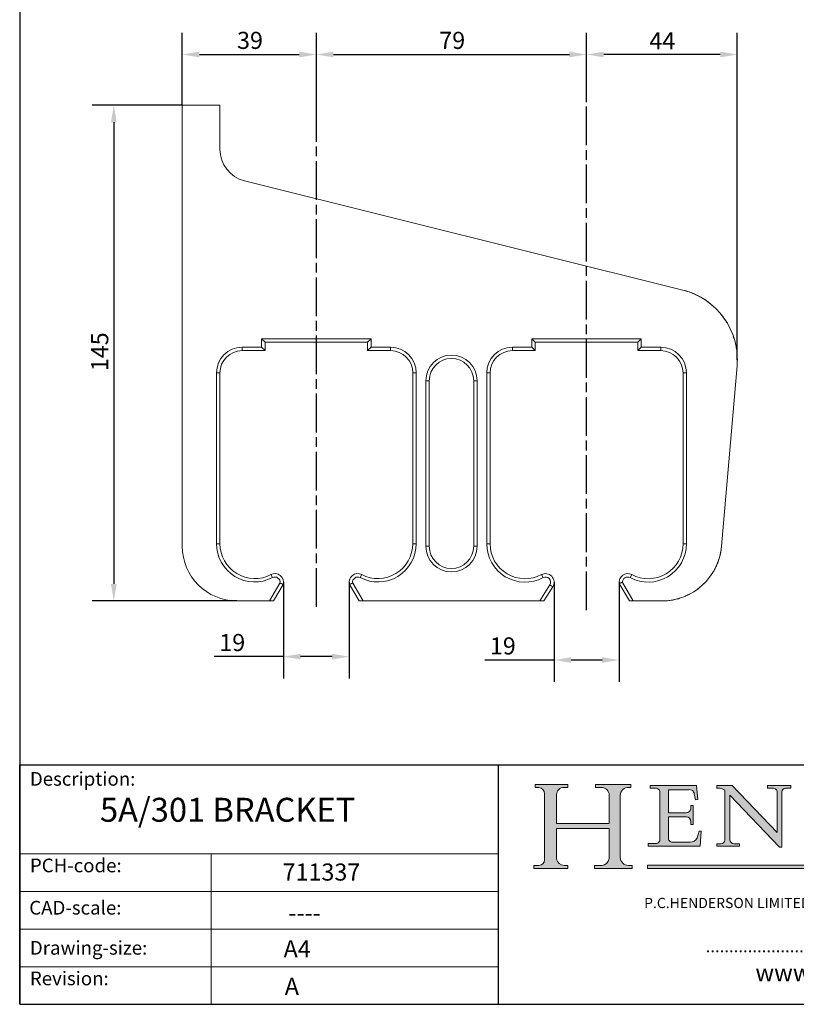
# Model space of a CAD drawing. Units: millimetres. Extents: x 20 to 400, y 20 to 574.
# Drawn here: x 20 to 247, y 20 to 308 of the extents above; entities that cross this region are included whole.
import ezdxf

# ---------------------------------------------------------------- set-up
doc = ezdxf.new("R2010")
doc.units = ezdxf.units.MM
doc.header["$LTSCALE"] = 2
doc.linetypes.add('CHAIN', pattern=[0.35429999999999995, 0.2362, -0.0295, 0.0591, -0.0295])
doc.linetypes.add('CONTINUOUS_ACAD', pattern=[0])
for name, color, linetype, lineweight in [('Centerline(ISO)', 7, 'Continuous', 25), ('Dimensions(ISO)', 7, 'Continuous', 25), ('Hatch', 179, 'Continuous', 9), ('Sketch Geometry(ISO)', 7, 'Continuous', 50), ('Symbols(ISO)', 7, 'Continuous', 25), ('Visible Edges(ISO)', 7, 'Continuous', 18), ('Visible Tangent Edges(ISO)', 7, 'Continuous', 18)]:
    doc.layers.add(name, color=color, linetype=linetype, lineweight=lineweight)
doc.styles.add('Current-BSI', font='ARIAL.TTF')
doc.styles.get("Standard").update_dxf_attribs({"font": 'monotxt.shx'})
doc.styles.add('Text Style168', font='romans.shx')
doc.styles.add('Text Style169', font='romans.shx')
doc.styles.add('Text Style171', font='romans.shx')
doc.styles.add('Text Style175', font='RomanS.shx')
doc.dimstyles.new('DEFAULT-ISO', dxfattribs={"dimscale": 2, "dimtxt": 2.5, "dimasz": 2.5, "dimexe": 3.174999999999999, "dimexo": 0, "dimgap": 0.762, "dimtad": 1, "dimdec": 1, "dimrnd": 1e-08, "dimzin": 0, "dimtxsty": 'Current-BSI', "dimcen": 0.09, "dimdle": 10, "dimclrd": 7, "dimclre": 7, "dimclrt": 7, "dimazin": 0, "dimtfac": 1.399999999999999, "dimtmove": 0, "dimatfit": 3, "dimfxl": 1, "dimtolj": 1, "dimtzin": 0, "dimlwd": 25, "dimlwe": 25, "dimarcsym": 0})

# ---------------------------------------------------------------- blocks, each defined once
blk = doc.blocks.new('Borders PCH WEB A4')
at = {"layer": 'Hatch'}
h = blk.add_hatch(color=7, dxfattribs=at)
edge = h.paths.add_edge_path()
edge.add_line((85.1244236190284, 29.83952031839042), (90.12021436987985, 29.83952031839042))
edge.add_line((90.12021436987985, 29.83952031839042), (90.12021436987985, 30.31758642010827))
edge.add_line((90.12021436987985, 30.31758642010827), (89.57055771862744, 30.31758642010827))
edge.add_arc((89.57055771862744, 31.42300045759145), 1.105414037483174, 187.1935992801297, 270, ccw=False)
edge.add_line((88.47384473046571, 31.28457785877812), (88.47384473046571, 35.72725452681896))
edge.add_line((88.47384473046571, 35.72725452681896), (96.1605727076446, 35.72725452681896))
edge.add_line((96.16057270764459, 35.72725452681896), (96.16057270764459, 31.3089677253812))
edge.add_arc((94.99216056273015, 31.49643795118536), 1.183356254872822, 275.0002965615479, 350.8846571626673, ccw=False)
edge.add_line((95.09530295777265, 30.31758525797406), (93.99162909502385, 30.31758525797406))
edge.add_line((93.99162909502385, 30.31758525797407), (93.99162909502385, 29.83951915625621))
edge.add_line((93.99162909502385, 29.83951915625621), (99.53719586151921, 29.83951915625621))
edge.add_line((99.53719586151921, 29.83951915625621), (99.5371958615192, 30.31758525797406))
edge.add_line((99.5371958615192, 30.31758525797407), (98.96748550108981, 30.31758525797406))
edge.add_arc((98.96748550108981, 31.50824222299917), 1.190656965025106, 181.4776343176196, 270, ccw=False)
edge.add_line((97.7772244686659, 31.47753907892596), (97.77722446866588, 40.54104742202702))
edge.add_arc((98.9457575770492, 40.54104742202702), 1.168533108383336, 86.08926454031109, 180, ccw=False)
edge.add_line((99.02545413466942, 41.70685962135053), (99.32922171552742, 41.70685962135053))
edge.add_line((99.32922171552744, 41.70685962135053), (99.32922171552744, 42.14439631375073))
edge.add_line((99.32922171552744, 42.14439631375073), (94.1850959228365, 42.14439631375073))
edge.add_line((94.18509592283648, 42.14439631375073), (94.18509592283648, 41.70685962135053))
edge.add_line((94.18509592283648, 41.70685962135053), (95.06738178839349, 41.70685962135053))
edge.add_arc((95.06646109900245, 40.61274840008619), 1.094111608642141, 0, 89.95178588531752, ccw=False)
edge.add_line((96.16057270764458, 40.61274840008619), (96.16057270764459, 36.45263041054171))
edge.add_line((96.16057270764459, 36.45263041054171), (88.47384473046571, 36.45263041054171))
edge.add_line((88.47384473046571, 36.45263041054171), (88.47384473046571, 40.668399985546))
edge.add_arc((89.51257510724987, 40.668399985546), 1.038730376784161, 88.69180451568548, 180, ccw=False)
edge.add_line((89.53628966942384, 41.70685962135043), (90.12817817732348, 41.70685962135043))
edge.add_line((90.12817817732348, 41.70685962135043), (90.12817817732348, 42.14439631374834))
edge.add_line((90.12817817732348, 42.14439631374834), (85.3245838741066, 42.14439631374839))
edge.add_line((85.3245838741066, 42.14439631374839), (85.32458387410624, 41.70685962135043))
edge.add_line((85.32458387410627, 41.70685962135043), (85.89887128525444, 41.70685962135037))
edge.add_arc((85.7884589986755, 40.77781686597326), 0.9355807364125672, 0, 83.2224605016192, ccw=False)
edge.add_line((86.72403973508808, 40.77781686597326), (86.72403973508808, 31.11571726131325))
edge.add_arc((85.89998462560148, 31.14206255560418), 0.8244761354959045, 270, 358.1688600767236, ccw=False)
edge.add_line((85.89998462560148, 30.31758642010828), (85.1244236190284, 30.31758642010828))
edge.add_line((85.1244236190284, 30.31758642010828), (85.1244236190284, 29.83952031839043))
h = blk.add_hatch(color=7, dxfattribs=at)
edge = h.paths.add_edge_path()
edge.add_line((102.1547912193991, 41.97010024424379), (102.154791219399, 41.62746438732523))
edge.add_line((102.154791219399, 41.62746438732523), (103.0602669398915, 41.62746438732523))
edge.add_arc((102.8331600320866, 40.91583622624237), 0.7469887463803611, -1.9346175598540185, 72.30019059474353, ccw=False)
edge.add_line((103.579722995987, 40.89061861035192), (103.579722995987, 34.1669504827082))
edge.add_arc((102.9573085340146, 34.12404022227598), 0.6238918599586445, -90, 3.943823415883287, ccw=False)
edge.add_line((102.9573085340146, 33.50014836231733), (101.8824085117055, 33.50014836231733))
edge.add_line((101.8824085117055, 33.50014836231733), (101.8824085117055, 33.12128352118615))
edge.add_line((101.8824085117055, 33.12128352118615), (109.4445507229238, 33.12128352118615))
edge.add_line((109.4445507229238, 33.12128352118615), (109.6264058462396, 35.31869959974696))
edge.add_line((109.6264058462397, 35.31869959974697), (109.3081593804369, 35.31869959974697))
edge.add_line((109.3081593804369, 35.31869959974697), (109.0050675082438, 34.31849641916067))
edge.add_arc((107.9829263150102, 34.84857097355368), 1.151412893848158, 270, 332.5890929486235, ccw=False)
edge.add_line((107.9829263150102, 33.69715807970553), (105.3997755668756, 33.69715807970555))
edge.add_arc((105.3997755668756, 34.27727935010004), 0.5801212703944943, 174.4236434720288, 270, ccw=False)
edge.add_line((104.8223996719787, 34.33365101280592), (104.8223996719787, 37.43188625703534))
edge.add_line((104.8223996719787, 37.43188625703533), (107.4789200117702, 37.43188625703533))
edge.add_arc((107.4035166768197, 36.74829132476935), 0.6877410081865026, 0, 83.70548581297908, ccw=False)
edge.add_line((108.0912576850063, 36.74829132476935), (108.0912576850063, 36.29702916093619))
edge.add_line((108.0912576850063, 36.29702916093619), (108.4317148223339, 36.29702916093619))
edge.add_line((108.4317148223339, 36.29702916093619), (108.4317148223339, 39.05473190445711))
edge.add_line((108.4317148223339, 39.05473190445711), (108.0912576850063, 39.05473190445711))
edge.add_line((108.0912576850063, 39.05473190445711), (108.0912576850063, 38.70548055206807))
edge.add_arc((107.4142779478781, 38.68787207572515), 0.6772086996792471, -90, 1.4899470357826772, ccw=False)
edge.add_line((107.4142779478781, 38.0106633760459), (104.8223996719787, 38.01066337604589))
edge.add_line((104.8223996719787, 38.0106633760459), (104.8223996719787, 41.38053705784578))
edge.add_line((104.8223996719787, 41.38053705784578), (107.7927000194713, 41.38053705784578))
edge.add_arc((107.8978801512681, 40.68365869243439), 0.7047711091576075, 7.670400320452416, 98.58289354625498, ccw=False)
edge.add_line((108.596345170334, 40.7777274621958), (108.7771229990136, 39.89000566875154))
edge.add_line((108.7771229990136, 39.89000566875155), (109.1308570939223, 39.92799053706638))
edge.add_line((109.1308570939223, 39.92799053706638), (108.9115701509101, 41.97010024424379))
edge.add_line((108.9115701509101, 41.97010024424379), (102.1547912193991, 41.97010024424379))
h = blk.add_hatch(color=7, dxfattribs=at)
edge = h.paths.add_edge_path()
edge.add_line((119.3021258490195, 41.97010024423225), (119.3021258490195, 41.6040588455903))
edge.add_line((119.3021258490195, 41.6040588455903), (120.1993209031724, 41.6040588455903))
edge.add_arc((120.0708873828182, 40.96732444950536), 0.6495582039418895, -7.84634562942631, 78.59607913227711, ccw=False)
edge.add_line((120.7143642528213, 40.87864875904135), (120.7143642528211, 35.11936028363493))
edge.add_line((120.7143642528211, 35.11936028363493), (114.1508259874092, 41.97010024423225))
edge.add_line((114.1508259874092, 41.97010024423225), (111.8901167513869, 41.97010024423225))
edge.add_line((111.8901167513869, 41.97010024423225), (111.8901167513869, 41.6040588455903))
edge.add_line((111.8901167513869, 41.6040588455903), (112.2991383716152, 41.60405884559019))
edge.add_arc((112.1386734304087, 40.00605731376576), 1.606037948826286, 55.15775084271161, 84.2658080938889, ccw=False)
edge.add_line((113.0562332922184, 41.32417786707858), (113.0562332922185, 33.99046377482))
edge.add_arc((112.4939092605523, 34.04463735811942), 0.5649275119135968, 269.9999999999982, 354.49717958116054, ccw=False)
edge.add_line((112.4939092605523, 33.47970984620582), (111.8798712955539, 33.47970984620582))
edge.add_line((111.8798712955539, 33.47970984620582), (111.8798712955539, 33.12128352118615))
edge.add_line((111.8798712955539, 33.12128352118615), (115.2123756143386, 33.12128352118615))
edge.add_line((115.2123756143386, 33.12128352118615), (115.2123756143386, 33.47970984620582))
edge.add_line((115.2123756143386, 33.47970984620582), (114.4433938382243, 33.47970984620582))
edge.add_arc((114.4433938382243, 34.14246580113967), 0.6627559549338308, 183.3388980413414, 270, ccw=False)
edge.add_line((113.7817629072869, 34.10386571011405), (113.7817629072868, 40.59237604156083))
edge.add_line((113.7817629072868, 40.59237604156083), (121.0561519425781, 32.99968051091815))
edge.add_line((121.0561519425781, 32.99968051091815), (121.3807309808982, 32.99968051091815))
edge.add_line((121.3807309808982, 32.99968051091815), (121.3807309808982, 41.01826591397905))
edge.add_arc((121.9666849959759, 41.01826591397905), 0.5859540150776762, 91.3435112152971, 180, ccw=False)
edge.add_line((121.9529463985238, 41.6040588455903), (122.698224284294, 41.6040588455903))
edge.add_line((122.698224284294, 41.6040588455903), (122.698224284294, 41.97010024423225))
edge.add_line((122.698224284294, 41.97010024423225), (119.3021258490195, 41.97010024423225))
blk.add_hatch(color=1, dxfattribs=at).paths.add_polyline_path([(128.7494049999523, 30.36864548668035), (128.7494049999523, 29.8570653638408), (101.780234499479, 29.85706536384079), (101.780234499479, 30.36864548668034)])
at = {"layer": 'Sketch Geometry(ISO)', "color": 7, "linetype": 'CONTINUOUS_ACAD', "lineweight": 25}
for p, q in [((10, 287), (9.999999999999998, 10)), ((9.999999999999416, 45.00000000000001), (199.9999999999994, 45.00000000000023)), ((9.999999999999458, 10), (9.999999999999416, 45.00000000000001)), ((80, 10.00000000000009), (80, 45))]:
    blk.add_line(p, q, dxfattribs=at)
at = {"layer": 'Sketch Geometry(ISO)', "color": 7, "linetype": 'CONTINUOUS_ACAD', "lineweight": 18}
for p, q in [((85.3245838741066, 42.14439631374839), (90.12817817732348, 42.14439631374834)), ((85.32458387410627, 41.70685962135043), (85.3245838741066, 42.14439631374839)), ((90.12817817732348, 42.14439631374834), (90.12817817732348, 41.70685962135043)), ((94.18509592283648, 41.70685962135053), (94.18509592283648, 42.14439631375073)), ((94.18509592283648, 42.14439631375073), (99.32922171552744, 42.14439631375073)), ((99.32922171552744, 42.14439631375073), (99.32922171552744, 41.70685962135053)), ((102.154791219399, 41.62746438732523), (102.1547912193991, 41.97010024424379)), ((102.1547912193991, 41.97010024424379), (108.9115701509101, 41.97010024424379)), ((108.9115701509101, 41.97010024424379), (109.1308570939223, 39.92799053706638)), ((111.8901167513869, 41.97010024423225), (114.1508259874092, 41.97010024423225)), ((111.8901167513869, 41.6040588455903), (111.8901167513869, 41.97010024423225)), ((120.7143642528211, 35.11936028363493), (114.1508259874092, 41.97010024423225)), ((119.3021258490195, 41.6040588455903), (119.3021258490195, 41.97010024423225)), ((119.3021258490195, 41.97010024423225), (122.698224284294, 41.97010024423225)), ((122.698224284294, 41.97010024423225), (122.698224284294, 41.6040588455903)), ((85.89887128525444, 41.70685962135038), (85.32458387410627, 41.70685962135043)), ((86.72403973508808, 40.77781686597326), (86.72403973508808, 31.11571726131325)), ((88.47384473046571, 36.45263041054171), (88.47384473046571, 40.668399985546)), ((90.12817817732348, 41.70685962135043), (89.48886054507591, 41.70685962135043)), ((94.18509592283648, 41.70685962135053), (95.06738178839349, 41.70685962135053)), ((96.16057270764458, 40.61274840008619), (96.16057270764459, 36.45263041054171)), ((97.77722446866588, 40.54104742202702), (97.7772244686659, 31.47753907892596)), ((99.32922171552744, 41.70685962135053), (98.866061019429, 41.70685962135053)), ((103.0602669398915, 41.62746438732523), (102.154791219399, 41.62746438732523)), ((103.579722995987, 40.94105384213363), (103.579722995987, 34.1669504827082)), ((104.8223996719787, 41.38053705784578), (104.8223996719787, 38.0106633760459)), ((104.8223996719787, 41.38053705784578), (107.7927000194713, 41.38053705784578)), ((108.7771229990136, 39.89000566875155), (108.596345170334, 40.7777274621958)), ((112.2991383716152, 41.60405884559019), (111.8901167513869, 41.6040588455903)), ((113.0562332922185, 33.99046377482), (113.0562332922184, 41.32417786707858)), ((121.0561519425781, 32.99968051091815), (113.7817629072868, 40.59237604156083)), ((113.7817629072868, 40.59237604156083), (113.7817629072869, 34.10386571011405)), ((120.1993209031724, 41.6040588455903), (119.3021258490195, 41.6040588455903)), ((120.7143642528213, 41.05600013996931), (120.7143642528211, 35.11936028363493)), ((121.3807309808982, 32.99968051091815), (121.3807309808982, 41.01826591397905)), ((122.698224284294, 41.6040588455903), (121.9529463985238, 41.6040588455903)), ((108.0912576850063, 39.05473190445711), (108.4317148223339, 39.05473190445711)), ((108.0912576850063, 38.67026359938223), (108.0912576850063, 39.05473190445711)), ((108.4317148223339, 39.05473190445711), (108.4317148223339, 36.29702916093619)), ((109.1308570939223, 39.92799053706638), (108.7771229990136, 39.89000566875155)), ((104.8223996719787, 38.0106633760459), (107.4142779478781, 38.0106633760459)), ((88.47384473046571, 36.45263041054171), (96.16057270764459, 36.45263041054171)), ((104.8223996719787, 37.43188625703533), (104.8223996719787, 34.33365101280592)), ((107.4789200117702, 37.43188625703533), (104.8223996719787, 37.43188625703533)), ((108.0912576850063, 36.29702916093619), (108.0912576850063, 36.74829132476935)), ((108.4317148223339, 36.29702916093619), (108.0912576850063, 36.29702916093619)), ((96.16057270764459, 35.72725452681896), (88.47384473046571, 35.72725452681896)), ((88.47384473046571, 31.28457785877812), (88.47384473046571, 35.72725452681896)), ((96.16057270764459, 35.72725452681896), (96.16057270764459, 31.3089677253812)), ((109.3081593804369, 35.31869959974697), (109.0050675082438, 34.31849641916066)), ((109.3081593804369, 35.31869959974697), (109.6264058462397, 35.31869959974697)), ((109.6264058462397, 35.31869959974697), (109.4445507229238, 33.12128352118615)), ((101.8824085117055, 33.12128352118615), (101.8824085117055, 33.50014836231733)), ((101.8824085117055, 33.50014836231733), (102.9573085340146, 33.50014836231733)), ((109.4445507229238, 33.12128352118615), (101.8824085117055, 33.12128352118615)), ((105.3997755668756, 33.69715807970555), (107.9829263150102, 33.69715807970553)), ((112.4939092605523, 33.47970984620582), (111.8798712955539, 33.47970984620582)), ((111.8798712955539, 33.47970984620582), (111.8798712955539, 33.12128352118615)), ((111.8798712955539, 33.12128352118615), (115.2123756143386, 33.12128352118615)), ((115.2123756143386, 33.47970984620582), (114.4433938382243, 33.47970984620582)), ((115.2123756143386, 33.12128352118615), (115.2123756143386, 33.47970984620582)), ((37.99999999999946, 9.999999999999876), (37.99999999999943, 32.00000000000005)), ((121.0561519425781, 32.99968051091815), (121.3807309808982, 32.99968051091815)), ((85.1244236190284, 30.31758642010828), (85.89998462560148, 30.31758642010828)), ((85.1244236190284, 29.83952031839042), (85.1244236190284, 30.31758642010828)), ((89.57055771862743, 30.31758642010827), (90.12021436987985, 30.31758642010827)), ((90.12021436987985, 30.31758642010827), (90.12021436987985, 29.83952031839042)), ((93.99162909502385, 29.83951915625621), (93.99162909502385, 30.31758525797407)), ((93.99162909502385, 30.31758525797407), (95.09530295777265, 30.31758525797406)), ((98.96748550108981, 30.31758525797406), (99.5371958615192, 30.31758525797407)), ((99.5371958615192, 30.31758525797407), (99.53719586151921, 29.83951915625621)), ((90.12021436987985, 29.83952031839042), (85.1244236190284, 29.83952031839042)), ((99.53719586151921, 29.83951915625621), (93.99162909502385, 29.83951915625621))]:
    blk.add_line(p, q, dxfattribs=at)
at = {"layer": 'Sketch Geometry(ISO)', "linetype": 'CONTINUOUS_ACAD', "lineweight": 18}
for p, q in [((9.999999999999083, 32.00000000000001), (79.99999999999909, 32.00000000000009)), ((9.99999999999931, 26.50000000000001), (79.9999999999994, 26.50000000000009)), ((9.999999999999536, 21.00000000000001), (79.99999999999955, 21.00000000000009)), ((9.999999999999764, 15.5), (80, 15.50000000000009))]:
    blk.add_line(p, q, dxfattribs=at)
at = {"layer": 'Sketch Geometry(ISO)', "color": 1, "linetype": 'CONTINUOUS_ACAD', "lineweight": 18}
for p, q in [((101.780234499479, 29.85706536384079), (101.780234499479, 30.36864548668034)), ((101.780234499479, 30.36864548668034), (128.7494049999523, 30.36864548668035)), ((128.7494049999523, 29.8570653638408), (101.780234499479, 29.85706536384079))]:
    blk.add_line(p, q, dxfattribs=at)
at = {"layer": 'Sketch Geometry(ISO)', "color": 7, "linetype": 'Continuous', "lineweight": 25}
blk.add_line((9.999999999999998, 10), (200, 10.00000000000023), dxfattribs=at)
at = {"layer": 'Sketch Geometry(ISO)', "color": 7, "linetype": 'CONTINUOUS_ACAD', "lineweight": 18}
for centre, radius, start, end in [((85.7884589986755, 40.77781686597326), 0.9355807364125672, 0, 83.2224605016192), ((89.51257510724987, 40.668399985546), 1.038730376784161, 88.69180451568546, 180), ((95.06646109900245, 40.61274840008619), 1.094111608642141, 0, 89.95178588531743), ((98.9457575770492, 40.54104742202702), 1.168533108383336, 86.08926454031106, 180), ((102.8331600320866, 40.91583622624237), 0.7469887463803613, 358.065382440146, 72.30019059474346), ((107.8978801512681, 40.68365869243439), 0.7047711091576075, 7.670400320452447, 98.582893546255), ((112.1386734304087, 40.00605731376576), 1.606037948826286, 55.15775084271091, 84.26580809388882), ((120.0708873828182, 40.96732444950536), 0.6495582039418895, 352.1536543705736, 78.59607913227708), ((121.9666849959759, 41.01826591397905), 0.5859540150776763, 91.34351121529713, 180), ((107.4142779478781, 38.68787207572515), 0.6772086996792471, 270, 1.489947035782676), ((107.4035166768197, 36.74829132476935), 0.6877410081865026, 0, 83.70548581297908), ((102.9573085340146, 34.12404022227598), 0.6238918599586445, 270, 3.943823415883249), ((105.3997755668756, 34.27727935010004), 0.5801212703944943, 174.4236434720287, 270), ((107.9829263150102, 34.84857097355368), 1.151412893848158, 270, 332.5890929486235), ((112.4939092605523, 34.04463735811942), 0.5649275119135968, 269.9999999999982, 354.4971795811605), ((114.4433938382243, 34.14246580113967), 0.6627559549338308, 183.3388980413414, 270), ((85.89998462560148, 31.14206255560418), 0.8244761354959045, 270, 358.1688600767236), ((89.57055771862744, 31.42300045759145), 1.105414037483174, 187.1935992801294, 270), ((94.99216056273015, 31.49643795118536), 1.183356254872822, 275.0002965615479, 350.8846571626673), ((98.96748550108981, 31.50824222299917), 1.190656965025106, 181.4776343176195, 270)]:
    blk.add_arc(centre, radius, start, end, dxfattribs=at)
at = {"layer": 'Symbols(ISO)', "color": 7, "attachment_point": 7}
for s, insert, char_height, style in [('Description:', (11.49221956798908, 41.33868184548543), 2.000000029802322, 'Text Style175'), ('PCH-code:', (11.49221956798908, 28.67986058871006), 2.000000029802322, 'Text Style175'), ('CAD-scale:', (11.39781932491779, 22.49851508063875), 2.000000029802322, 'Text Style175'), ('P.C.HENDERSON LIMITED, BOWBURN, DURHAM DH6 5NG ENGLAND', (101.267353067964, 23.59870599428782), 1.500000059604644, 'Text Style171'), ('Drawing-size:', (11.49221956798908, 16.63434934845192), 2.000000029802322, 'Text Style175'), ('................................................................', (110.2660084085957, 17.04551236239296), 1.800000071525573, 'Text Style168'), ('www.pchenderson.com', (117.5324041861373, 12.59909847985056), 2.5, 'Text Style169'), ('Revision:', (11.49221956798908, 12.15982176465988), 2.000000029802322, 'Text Style175')]:
    blk.add_mtext(s, dxfattribs=dict(at, insert=insert, char_height=char_height, style=style))
blk = doc.blocks.new('*D7')
at = {"layer": 'Defpoints', "color": 0, "linetype": 'Continuous'}
for p in [(67.51957926248706, 282.9561553533902), (47.51957926248707, 137.9561553533902), (83.51957926248704, 137.9561553533902)]:
    blk.add_point(p, dxfattribs=at)
at = {"layer": 'Dimensions(ISO)', "color": 7, "linetype": 'Continuous', "lineweight": 25}
for p, q in [((67.51957926248706, 282.9561553533902), (41.1695792624871, 282.9561553533902)), ((47.5195792624871, 277.9561553533902), (47.51957926248707, 142.9561553533902)), ((83.51957926248704, 137.9561553533902), (41.16957926248707, 137.9561553533902))]:
    blk.add_line(p, q, dxfattribs=at)
at = {"layer": 'Dimensions(ISO)', "color": 7, "linetype": 'Continuous'}
for points in [[(46.68624592915377, 277.9561553533902), (48.35291259582044, 277.9561553533902), (47.5195792624871, 282.9561553533902)], [(46.68624592915374, 142.9561553533902), (48.3529125958204, 142.9561553533902), (47.51957926248707, 137.9561553533902)]]:
    blk.add_solid(points, dxfattribs=at)
at = {"layer": 'Dimensions(ISO)', "color": 7, "linetype": 'Continuous', "lineweight": 25, "insert": (40.88984938527014, 205.1491976453411), "char_height": 5, "attachment_point": 1, "rotation": 90, "style": 'Current-BSI'}
blk.add_mtext('\\A1;145', dxfattribs=at)
blk = doc.blocks.new('*D8')
at = {"layer": 'Defpoints', "color": 0, "linetype": 'Continuous'}
for p in [(97.10562713513708, 143.4561553533902), (116.333531389827, 143.4561553533902), (116.333531389827, 121.6709429066643)]:
    blk.add_point(p, dxfattribs=at)
at = {"layer": 'Dimensions(ISO)', "color": 7, "linetype": 'Continuous', "lineweight": 25}
for p, q in [((97.10562713513708, 143.4561553533902), (97.10562713513708, 115.3209429066643)), ((116.333531389827, 143.4561553533902), (116.333531389827, 115.3209429066643)), ((97.10562713513708, 121.6709429066643), (76.82328828547611, 121.6709429066643)), ((111.333531389827, 121.6709429066643), (102.105627135137, 121.6709429066643))]:
    blk.add_line(p, q, dxfattribs=at)
at = {"layer": 'Dimensions(ISO)', "color": 7, "linetype": 'Continuous'}
for points in [[(102.105627135137, 122.5042762399976), (102.105627135137, 120.837609573331), (97.10562713513708, 121.6709429066643)], [(111.333531389827, 122.5042762399976), (111.333531389827, 120.837609573331), (116.333531389827, 121.6709429066643)]]:
    blk.add_solid(points, dxfattribs=at)
at = {"layer": 'Dimensions(ISO)', "color": 7, "linetype": 'Continuous', "lineweight": 25, "insert": (78.3472882854761, 128.3006727838812), "char_height": 5, "attachment_point": 1, "style": 'Current-BSI'}
blk.add_mtext('\\A1;19', dxfattribs=at)
blk = doc.blocks.new('*D9')
at = {"layer": 'Defpoints', "color": 0, "linetype": 'Continuous'}
for p in [(176.207066214457, 143.4561553533902), (195.2320923104871, 143.4561553533902), (195.2320923104871, 120.6809571756274)]:
    blk.add_point(p, dxfattribs=at)
at = {"layer": 'Dimensions(ISO)', "color": 7, "linetype": 'Continuous', "lineweight": 25}
for p, q in [((176.207066214457, 143.4561553533902), (176.207066214457, 114.3309571756274)), ((195.2320923104871, 143.4561553533902), (195.2320923104871, 114.3309571756274)), ((176.207066214457, 120.6809571756274), (155.9247273647961, 120.6809571756274)), ((190.2320923104871, 120.6809571756274), (181.207066214457, 120.6809571756274))]:
    blk.add_line(p, q, dxfattribs=at)
at = {"layer": 'Dimensions(ISO)', "color": 7, "linetype": 'Continuous'}
for points in [[(181.207066214457, 121.5142905089607), (181.207066214457, 119.8476238422941), (176.207066214457, 120.6809571756274)], [(190.2320923104871, 121.5142905089607), (190.2320923104871, 119.8476238422941), (195.2320923104871, 120.6809571756274)]]:
    blk.add_solid(points, dxfattribs=at)
at = {"layer": 'Dimensions(ISO)', "color": 7, "linetype": 'Continuous', "lineweight": 25, "insert": (157.4487273647961, 127.3106870528443), "char_height": 5, "attachment_point": 1, "style": 'Current-BSI'}
blk.add_mtext('\\A1;19', dxfattribs=at)
blk = doc.blocks.new('*D10')
at = {"layer": 'Defpoints', "color": 0, "linetype": 'Continuous'}
for p in [(106.719579262487, 297.7627299576233), (67.51957926248706, 282.9561553533902), (106.719579262487, 282.4439027617343)]:
    blk.add_point(p, dxfattribs=at)
at = {"layer": 'Dimensions(ISO)', "color": 7, "linetype": 'Continuous', "lineweight": 25}
for p, q in [((67.51957926248706, 282.9561553533902), (67.51957926248706, 304.1127299576233)), ((106.719579262487, 282.4439027617343), (106.719579262487, 304.1127299576233)), ((72.51957926248706, 297.7627299576233), (101.719579262487, 297.7627299576233))]:
    blk.add_line(p, q, dxfattribs=at)
at = {"layer": 'Dimensions(ISO)', "color": 7, "linetype": 'Continuous'}
for points in [[(72.51957926248706, 298.5960632909566), (72.51957926248706, 296.92939662429), (67.51957926248706, 297.7627299576233)], [(101.719579262487, 298.5960632909566), (101.719579262487, 296.92939662429), (106.719579262487, 297.7627299576233)]]:
    blk.add_solid(points, dxfattribs=at)
at = {"layer": 'Dimensions(ISO)', "color": 7, "linetype": 'Continuous', "lineweight": 25, "insert": (83.53499536071351, 304.3958704760408), "char_height": 5, "attachment_point": 1, "style": 'Current-BSI'}
blk.add_mtext('\\A1;39', dxfattribs=at)
blk = doc.blocks.new('*D11')
at = {"layer": 'Defpoints', "color": 0, "linetype": 'Continuous'}
for p in [(185.719579262487, 297.7627299576233), (106.719579262487, 282.4439027617343), (185.719579262487, 283.7759746918115)]:
    blk.add_point(p, dxfattribs=at)
at = {"layer": 'Dimensions(ISO)', "color": 7, "linetype": 'Continuous', "lineweight": 25}
for p, q in [((106.719579262487, 282.4439027617343), (106.719579262487, 304.1127299576233)), ((185.719579262487, 283.7759746918115), (185.719579262487, 304.1127299576233)), ((111.719579262487, 297.7627299576233), (180.719579262487, 297.7627299576233))]:
    blk.add_line(p, q, dxfattribs=at)
at = {"layer": 'Dimensions(ISO)', "color": 7, "linetype": 'Continuous'}
for points in [[(111.719579262487, 298.5960632909566), (111.719579262487, 296.92939662429), (106.719579262487, 297.7627299576233)], [(180.719579262487, 298.5960632909566), (180.719579262487, 296.92939662429), (185.719579262487, 297.7627299576233)]]:
    blk.add_solid(points, dxfattribs=at)
at = {"layer": 'Dimensions(ISO)', "color": 7, "linetype": 'Continuous', "lineweight": 25, "insert": (142.6537538873165, 304.3924598348403), "char_height": 5, "attachment_point": 1, "style": 'Current-BSI'}
blk.add_mtext('\\A1;79', dxfattribs=at)
blk = doc.blocks.new('*D12')
at = {"layer": 'Defpoints', "color": 0, "linetype": 'Continuous'}
for p in [(185.719579262487, 297.7627299576233), (185.719579262487, 283.7759746918115), (229.7816387937871, 208.4955410863902)]:
    blk.add_point(p, dxfattribs=at)
at = {"layer": 'Dimensions(ISO)', "color": 7, "linetype": 'Continuous', "lineweight": 25}
for p, q in [((185.719579262487, 283.7759746918115), (185.719579262487, 304.1127299576233)), ((229.7816387937871, 208.4955410863902), (229.7816387937871, 304.1127299576233)), ((224.781638793787, 297.7627299576233), (190.719579262487, 297.7627299576233))]:
    blk.add_line(p, q, dxfattribs=at)
at = {"layer": 'Dimensions(ISO)', "color": 7, "linetype": 'Continuous'}
for points in [[(190.719579262487, 298.5960632909566), (190.719579262487, 296.92939662429), (185.719579262487, 297.7627299576233)], [(224.781638793787, 298.5960632909566), (224.781638793787, 296.92939662429), (229.7816387937871, 297.7627299576233)]]:
    blk.add_solid(points, dxfattribs=at)
at = {"layer": 'Dimensions(ISO)', "color": 7, "linetype": 'Continuous', "lineweight": 25, "insert": (204.0790537757496, 304.2867299576233), "char_height": 5, "attachment_point": 1, "style": 'Current-BSI'}
blk.add_mtext('\\A1;44', dxfattribs=at)

msp = doc.modelspace()

# ---------------------------------------------------------------- linework, layer by layer
at = {"layer": 'Centerline(ISO)', "linetype": 'CHAIN', "ltscale": 23.99096870422363}
for p, q in [((106.719579262487, 136.2490084357492), (106.719579262487, 282.4439027617343)), ((185.719579262487, 135.2499544881913), (185.719579262487, 283.7759746918115))]:
    msp.add_line(p, q, dxfattribs=at)
at = {"layer": 'Visible Edges(ISO)'}
for p, q in [((67.51957926248706, 282.9561553533903), (67.51957926248706, 153.9561553533902)), ((78.51957926248704, 282.9561553533903), (67.51957926248706, 282.9561553533903)), ((78.51957926248704, 270.0386199036902), (78.51957926248704, 282.9561553533903)), ((213.861998601387, 228.8717513381802), (85.72132125429005, 260.8208105040902)), ((90.72464056157905, 212.1510940543002), (90.72464056157905, 214.6510940543002)), ((90.72464056157905, 214.6510940543002), (122.714517963397, 214.6510940543002)), ((91.71957926248706, 213.6561553533903), (90.72464056157905, 214.6510940543002)), ((91.71957926248706, 213.6561553533903), (121.719579262487, 213.6561553533903)), ((91.71957926248706, 211.1561553533903), (91.71957926248706, 213.6561553533903)), ((121.719579262487, 213.6561553533903), (122.714517963397, 214.6510940543002)), ((121.719579262487, 213.6561553533903), (121.719579262487, 211.1561553533903)), ((122.714517963397, 214.6510940543002), (122.714517963397, 212.1510940543002)), ((169.724640561577, 212.1510940543002), (169.724640561577, 214.6510940543002)), ((169.724640561577, 214.6510940543002), (201.7145179633871, 214.6510940543002)), ((170.719579262487, 213.6561553533903), (169.724640561577, 214.6510940543002)), ((170.719579262487, 213.6561553533903), (200.719579262487, 213.6561553533903)), ((170.719579262487, 211.1561553533903), (170.719579262487, 213.6561553533903)), ((200.719579262487, 213.6561553533903), (201.7145179633871, 214.6510940543002)), ((200.719579262487, 213.6561553533903), (200.719579262487, 211.1561553533903)), ((201.7145179633871, 214.6510940543002), (201.7145179633871, 212.1510940543002)), ((85.01957926248605, 212.1510940543002), (90.72464056157905, 212.1510940543002)), ((85.01957926248605, 211.1561553533903), (91.71957926248706, 211.1561553533903)), ((91.71957926248706, 211.1561553533903), (90.72464056157905, 212.1510940543002)), ((121.719579262487, 211.1561553533903), (122.714517963397, 212.1510940543002)), ((121.719579262487, 211.1561553533903), (128.419579262487, 211.1561553533903)), ((122.714517963397, 212.1510940543002), (128.419579262487, 212.1510940543002)), ((164.019579262487, 212.1510940543002), (169.724640561577, 212.1510940543002)), ((164.019579262487, 211.1561553533903), (170.719579262487, 211.1561553533903)), ((170.719579262487, 211.1561553533903), (169.724640561577, 212.1510940543002)), ((200.719579262487, 211.1561553533903), (201.7145179633871, 212.1510940543002)), ((200.719579262487, 211.1561553533903), (207.4195792624871, 211.1561553533903)), ((201.7145179633871, 212.1510940543002), (207.4195792624871, 212.1510940543002)), ((77.52464056157805, 154.709796561501), (77.52464056157805, 204.6561553533902)), ((78.51957926248704, 154.709796561501), (78.51957926248704, 204.6561553533902)), ((134.919579262487, 204.6561553533902), (134.919579262487, 154.7097965614983)), ((135.914517963397, 204.6561553533902), (135.914517963397, 154.7097965614983)), ((156.524640561577, 154.6561553533899), (156.524640561577, 204.6561553533902)), ((157.519579262487, 154.6561553533899), (157.519579262487, 204.6561553533902)), ((213.9195792624871, 204.6561553533902), (213.9195792624871, 154.6561553533899)), ((214.9145179633871, 204.6561553533902), (214.9145179633871, 154.6561553533899)), ((225.1548368822871, 153.9522299132075), (229.703947937587, 206.6908305581702)), ((138.724640561577, 202.3561553533902), (138.724640561577, 153.9561553533902)), ((139.719579262487, 202.3561553533902), (139.719579262487, 153.9561553533902)), ((152.719579262487, 153.9561553533902), (152.719579262487, 202.3561553533902)), ((153.714517963397, 153.9561553533902), (153.714517963397, 202.3561553533902)), ((93.07072300889205, 137.9561553533902), (96.08437565928087, 143.175954860228)), ((94.21957926248706, 137.9561553533902), (97.0195792624859, 142.8058976145809)), ((116.419579262487, 142.8058976145802), (119.219579262487, 137.9561553533902)), ((117.354782865687, 143.1759548602302), (120.368435516077, 137.9561553533902)), ((172.046539275087, 137.9561553533902), (174.9836158204371, 142.6588908944502)), ((173.219579262487, 137.9561553533902), (175.827494144457, 142.1318497264002)), ((195.260276989587, 143.0818172449202), (198.219579262487, 137.9561553533902)), ((196.2282707275871, 143.3950803111702), (199.3684355160871, 137.9561553533902)), ((83.51957926248704, 137.9561553533902), (93.07072300889205, 137.9561553533902)), ((94.21957926248706, 137.9561553533902), (93.07072300889205, 137.9561553533902)), ((119.219579262487, 137.9561553533902), (120.368435516077, 137.9561553533902)), ((120.368435516077, 137.9561553533902), (172.046539275087, 137.9561553533902)), ((173.219579262487, 137.9561553533902), (172.046539275087, 137.9561553533902)), ((198.219579262487, 137.9561553533902), (199.3684355160871, 137.9561553533902)), ((199.3684355160871, 137.9561553533902), (207.7195792624871, 137.9561553533902))]:
    msp.add_line(p, q, dxfattribs=at)
at = {"layer": 'Visible Edges(ISO)', "flags": 128}
for points in [[(222.7262080619255, 224.1951699789396), (222.4368918845573, 224.447187953793), (222.1417773673454, 224.6950622137418), (221.8408359000603, 224.9387736852994), (221.5340293357292, 225.178298526608), (221.2213386008659, 225.4136176641812), (220.9027064750114, 225.6446977194181), (220.5780375907341, 225.8714623983731), (220.2470553824821, 226.0937161978116), (219.9094832847038, 226.3112683828702), (219.5650351951042, 226.5239043768277), (219.2134250113884, 226.7314286764493), (218.8543761680046, 226.9336362417569), (218.4875930259148, 227.1303220327725), (218.1128085563103, 227.3212905462613), (217.7297271201531, 227.5063319738736), (217.3380626151482, 227.6852508123746), (216.9375480124871, 227.8578372534146), (216.5278781363884, 228.0238957937589), (216.1087859580437, 228.1832213934293), (215.679985375158, 228.3356090124478), (215.2411902854363, 228.4808583792081), (214.7921145865837, 228.618764453732), (214.3324817130486, 228.7491317327848), (213.8619960257927, 228.8717504080167)], [(227.1688903281609, 218.6398597296109), (227.0695651481072, 218.8179965551725), (226.9686091849724, 218.9949651296964), (226.8660129020134, 219.1707654531827), (226.7618049094597, 219.3454118307462), (226.6559661338249, 219.5188994940152), (226.5485251853386, 219.6912332113614), (226.4394629905144, 219.8624177511563), (226.3288081595818, 220.0324626501431), (226.2165511557976, 220.2013583715787), (226.102701515905, 220.3691239889493), (225.9872687766472, 220.5357499655118), (225.8702529380241, 220.7012506063809), (225.7516540000359, 220.8656211431851), (225.6314814994255, 221.028866344296), (225.5097163627068, 221.1909719045987), (225.3863585898796, 221.3519425924649), (225.2613986442009, 221.511773639523), (225.1348460624138, 221.6704555090299), (225.0066722342888, 221.827992969357), (224.8768962333123, 221.9843764837613), (224.7454989859978, 222.1396012838712), (224.6124709556023, 222.2936721380582), (224.4778216788689, 222.4465747412076), (224.3415320823113, 222.5983090933194)], [(229.703947396032, 206.6908307607999), (229.7405875632683, 207.1755834158292), (229.7663844535271, 207.6525970037808), (229.7816146323601, 208.1220622595182), (229.7865832755486, 208.5841937597623), (229.781547875158, 209.0391870077481), (229.7668136069695, 209.4872422750821), (229.7426474997917, 209.9285693701138), (229.7093356559197, 210.3633685644498), (229.6671737143913, 210.7918353613248), (229.6164287040153, 211.2141795690885), (229.5573962638298, 211.6306014593472), (229.4903624961296, 212.0413013037076), (229.4155944297234, 212.4464889105191), (229.333378166906, 212.8463550146451), (229.2440188834587, 213.2411094244351), (229.147774071447, 213.6309571798673), (229.0449393699089, 214.0160937841764), (228.9357913443962, 214.3967242773404), (228.8206065604607, 214.7730393942227), (228.6994994590203, 215.1451201971402), (228.5724891135612, 215.5129905279508), (228.4396232077996, 215.8766789968839), (228.3009303519646, 216.2362046774259), (228.156448693029, 216.5915914114346)], [(222.6643050620476, 146.3555415209164), (222.8199065635124, 146.6155721481671), (222.9719603965202, 146.879472905003), (223.1204474875847, 147.1472628649106), (223.2653487632195, 147.4189634855618), (223.406578392736, 147.6946647699704), (223.5439647147575, 147.9745544727673), (223.6773265311638, 148.2588286932339), (223.8064826438347, 148.547684126698), (223.9312613913933, 148.8413156803479), (224.0514815757195, 149.1399200495114), (224.1669524619499, 149.4436930354466), (224.2775023887078, 149.7528301413884), (224.3829596946159, 150.0675280626645), (224.4831241080681, 150.3879820044865), (224.5778430411736, 150.7143883641591), (224.6669066855827, 151.0469429429402), (224.750162453405, 151.3858418401112), (224.8274100730339, 151.731280558907), (224.8984778830925, 152.0834556456437), (224.9631846854607, 152.4425626035561), (225.0213588187615, 152.8087976064315), (225.0728095481316, 153.1823565300336), (225.1173652121941, 153.5634353246321), (225.1548350760857, 153.9522299131393)], [(97.01957950090562, 142.8058977659573), (97.003318161718, 142.8126426275601), (96.9870520541588, 142.8193803366055), (96.9707835624138, 142.8261120851864), (96.95451030229722, 142.83283668121), (96.93823346590196, 142.8395541246762), (96.92195305322801, 142.846264415585), (96.90566787218248, 142.8529687460294), (96.88937911485826, 142.8596647318234), (96.87308558916246, 142.8663535650601), (96.85678729509507, 142.8730352457394), (96.840485424749, 142.8797085817685), (96.82417759393846, 142.8863747652402), (96.80786618684922, 142.8930326040616), (96.79155001138841, 142.8996820982327), (96.77523025964891, 142.9063244398465), (96.75890335535203, 142.9129572447171), (96.74257287477647, 142.9195817049374), (96.72623762582933, 142.9261978205075), (96.7098964164177, 142.9328043993344), (96.6935504386345, 142.939402633511), (96.67719969247972, 142.9459913309445), (96.66084298586046, 142.9525716837277), (96.64448151086961, 142.9591413076749), (96.62811288332139, 142.9657025869717), (96.61174067949449, 142.9722531374325), (96.59536132311021, 142.9787953432431), (96.57897719835435, 142.9853268202176), (96.56258711313401, 142.991847568356), (96.5461910674492, 142.9983587797513), (96.52978906129991, 143.0048592623105), (96.51337990259324, 143.0113502081265), (96.496965975515, 143.0178292330136), (96.48054608797227, 143.0242987211575), (96.46411904787217, 143.0307562883725), (96.4476848552147, 143.0372031267514), (96.43124589418565, 143.0436392362942), (96.41479978059922, 143.0500634249081), (96.39834651445543, 143.056476884686), (96.38188728784715, 143.0628772314419), (96.3654209086815, 143.0692668493619), (96.34894737695848, 143.0756445463528), (96.33246669267808, 143.0820103224148), (96.31598004793321, 143.0883641775479), (96.29948505853807, 143.0947049196591), (96.28298410867845, 143.1010337408414), (96.26647481416856, 143.1073494490018), (96.2499595591942, 143.1136532362332), (96.23343595956956, 143.1199427183499), (96.21690401529466, 143.1262202795377), (96.20036611055528, 143.1324847277035), (96.18381986116563, 143.1387360628476), (96.16726526712571, 143.1449730928769), (96.15070352052842, 143.1511970098843), (96.13413342928087, 143.1574078138699), (96.11755618547593, 143.1636043127408), (96.10096940492784, 143.1697865064969), (96.08437547182237, 143.1759543951382)], [(116.4195788810173, 142.8058977659573), (116.4358414122978, 142.8126426275601), (116.4521063277641, 142.8193803366055), (116.468376011602, 142.8261120851864), (116.4846480796257, 142.83283668121), (116.5009249160209, 142.8395541246762), (116.5172065207878, 142.846264415585), (116.5334905097404, 142.8529687460294), (116.5497792670647, 142.8596647318234), (116.5660727927605, 142.8663535650601), (116.5823710868278, 142.8730352457394), (116.5986741492668, 142.8797085817685), (116.6149795958915, 142.8863747652402), (116.6312921950737, 142.8930326040616), (116.6476071784416, 142.8996820982327), (116.6639293143669, 142.9063244398465), (116.680253834478, 142.9129572447171), (116.6965855071464, 142.9195817049374), (116.7129219481865, 142.9261978205075), (116.7292607734123, 142.9328043993344), (116.7456067511955, 142.939402633511), (116.7619598815361, 142.9459913309445), (116.7783153960625, 142.9525716837277), (116.7946780631462, 142.9591413076749), (116.8110454986015, 142.9657025869717), (116.8274177024284, 142.9722531374325), (116.8437970588127, 142.9787953432431), (116.8601811835686, 142.9853268202176), (116.8765724608818, 142.991847568356), (116.8929685065666, 142.9983587797513), (116.909369320623, 143.0048592623105), (116.9257772872368, 143.0113502081265), (116.9421924064079, 143.0178292330136), (116.9586122939506, 143.0242987211575), (116.9750393340507, 143.0307562883725), (116.9914735267082, 143.0372031267514), (117.0079124877373, 143.0436392362942), (117.0243586013237, 143.0500634249081), (117.0408118674675, 143.056476884686), (117.0572722861687, 143.0628772314419), (117.0737374732414, 143.0692668493619), (117.0902121970573, 143.0756445463528), (117.1066916892448, 143.0820103224148), (117.1231783339897, 143.0883641775479), (117.1396721312919, 143.0947049196591), (117.1561754653374, 143.1010337408414), (117.1726835677544, 143.1073494490018), (117.1891988227287, 143.1136532362332), (117.2057236144462, 143.1199427183499), (117.2222531745354, 143.1262202795377), (117.2387922713676, 143.1324847277035), (117.2553385207573, 143.1387360628476), (117.2718943068901, 143.1449730928769), (117.2884548613945, 143.1511970098843), (117.3050249526421, 143.1574078138699), (117.321602196447, 143.1636043127408), (117.3381889769951, 143.1697865064969), (117.3547829101005, 143.1759543951382)], [(195.2602733085075, 143.0818172033658), (195.277277321569, 143.0877669390073), (195.2942717978874, 143.093702369534), (195.3112758109489, 143.099623494946), (195.3282702872673, 143.1055315073361), (195.3452647635856, 143.1114264067044), (195.3622497031608, 143.1173058088651), (195.3792441794792, 143.1231720980038), (195.3962291190544, 143.1290240820279), (195.4132140586296, 143.1348617609372), (195.4301989982048, 143.1406839426388), (195.44718393778, 143.1464918192258), (195.4641688773552, 143.1522853906979), (195.4811442801872, 143.1580646570554), (195.4981292197624, 143.1638284262051), (195.5151046225944, 143.1695766981473), (195.5320800254265, 143.1753106649747), (195.5490649650016, 143.1810291345944), (195.5660403678337, 143.1867321070065), (195.5830157706657, 143.192419582211), (195.5999911734977, 143.1980903681149), (195.6169665763298, 143.2037468489041), (195.6339419791618, 143.2093866403928), (195.6509173819938, 143.2150109346738), (195.6678927848259, 143.2206173475613), (195.6848681876579, 143.2262082632413), (195.7018340537468, 143.2317824896207), (195.7188094565788, 143.2373388346066), (195.7357848594108, 143.242878490292), (195.7527602622429, 143.2484014566769), (195.7697356650749, 143.2539053495755), (195.7867015311638, 143.2593925531735), (195.8036769339958, 143.2648618753781), (195.8206523368278, 143.2703121240964), (195.8376277396599, 143.2757444914212), (195.8545936057488, 143.2811589773526), (195.8715690085808, 143.2865531977048), (195.8885444114128, 143.2919295366635), (195.9055198142448, 143.2972868021359), (195.9224952170769, 143.3026238020291), (195.9394706199089, 143.307941728436), (195.9564364859978, 143.3132405813565), (195.9734118888298, 143.3185179766049), (195.990396828405, 143.3237751062741), (196.007372231237, 143.3290119703641), (196.0243476340691, 143.3342285688748), (196.0413325736442, 143.3394225176205), (196.0583175132194, 143.344596200787), (196.0752929160515, 143.3497472341885), (196.0922873923698, 143.354875617825), (196.109272331945, 143.3599825437894), (196.1262668082634, 143.3650668199887), (196.1432612845817, 143.3701272543301), (196.1602557609001, 143.3751662309994), (196.1772502372184, 143.380180173718), (196.19425425028, 143.3851714666714), (196.2112582633415, 143.3901377256741), (196.2282718131462, 143.3950801428189)], [(218.1424296805779, 141.398875289761), (218.2615817496697, 141.4879210527768), (218.3798659751335, 141.5779121454587), (218.4972918937126, 141.6688461836209), (218.6138499686638, 141.7607195909848), (218.7295497367302, 141.8535311754574), (218.8443911979118, 141.9472773607602), (218.9583743522087, 142.0419557627072), (219.071508736364, 142.1375651892056), (219.1837943503777, 142.2341008718838), (219.2952216575066, 142.331561618649), (219.4058097312371, 142.4299450453152), (219.5155585715691, 142.5292475756039), (219.6244586417595, 142.6294680174222), (219.7325194785515, 142.73060637077), (219.8397315452019, 142.8326650198331), (219.9461043784538, 142.9356475408902), (220.051618904821, 143.0395551260342), (220.1562846610466, 143.1443913515439), (220.2601016471306, 143.2501586016049), (220.3630603263298, 143.3568592604031), (220.4651606986443, 143.4644957121243), (220.5663932273308, 143.5730715330472), (220.6667674491325, 143.6825867231717), (220.7662738273064, 143.7930460508694)], [(207.7195800254265, 137.9561551149716), (208.1345237204949, 137.9605861242642), (208.5414756247917, 137.9737206037869), (208.9406646201531, 137.9953249033322), (209.3322909781853, 138.0251629885068), (209.7165835807243, 138.0629988249173), (210.093761772863, 138.1085975702634), (210.4640258262077, 138.1617243822446), (210.8276046225945, 138.2221432264676), (211.1847079703728, 138.289619260632), (211.5355456778923, 138.3639164503445), (211.880346626989, 138.4447999533047), (212.2193206260124, 138.5320349272122), (212.5526870200554, 138.6253853376736), (212.8806556174675, 138.7246163423886), (213.2034553000847, 138.8294919069638), (213.5212768027702, 138.9397759970059), (213.8343585441032, 139.0552361544003), (214.1429103324334, 139.1756339605679), (214.4471419761101, 139.3007357653012), (214.7472632834831, 139.4303257997861), (215.0433314750114, 139.5643289621701), (215.3353751609246, 139.7027190264096), (215.6234134147087, 139.8454745348324), (215.9074748465935, 139.9925728376736)]]:
    msp.add_lwpolyline(points, dxfattribs=at)
at = {"layer": 'Visible Edges(ISO)'}
for centre, radius, start, end in [((88.01957926248701, 270.0386199036902), 9.499999999999948, 180, 255.9999999999672), ((208.7816387937871, 208.4955410863902), 21, 355.0699999999977, 75.99999999997766), ((85.01957926248605, 204.6561553533902), 7.494938700908003, 90, 180), ((85.01957926248605, 204.6561553533902), 6.499999999999004, 90, 180), ((128.419579262487, 204.6561553533902), 7.494938700908003, 0, 90), ((128.419579262487, 204.6561553533902), 6.499999999998999, 0, 90), ((164.019579262487, 204.6561553533902), 7.494938700908003, 90, 180), ((164.019579262487, 204.6561553533902), 6.499999999998999, 90, 180), ((207.4195792624871, 204.6561553533903), 7.494938700907987, 0, 90), ((207.4195792624871, 204.6561553533903), 6.499999999998973, 0, 90), ((146.219579262487, 202.3561553533902), 7.494938700907995, 0, 180), ((146.219579262487, 202.3561553533902), 6.499999999998999, 0, 180), ((83.51957926248704, 153.9561553533902), 15.99999999999999, 180, 270), ((88.71957926248704, 154.709796561501), 11.19493870090999, 180, 297.6111403744099), ((88.71957926248704, 154.709796561501), 10.2, 180, 297.6111403743959), ((124.719579262487, 154.7097965614983), 11.19493870090999, 242.3888596255837, 0), ((124.719579262487, 154.7097965614983), 10.2, 242.3888596255872, 0), ((146.219579262487, 153.9561553533902), 7.494938700907995, 180, 0), ((146.219579262487, 153.9561553533902), 6.499999999998999, 180, 0), ((167.719579262487, 154.6561553533899), 11.19493870090999, 180, 298.1288284881823), ((167.719579262487, 154.6561553533899), 10.19999999999999, 180, 298.1288284882193), ((203.7195792624871, 154.6561553533899), 11.19493870091, 241.8711715116823, 0), ((203.7195792624871, 154.6561553533899), 10.19999999999999, 241.8711715117806, 0), ((207.7195792624871, 155.4561553533922), 17.49999999999998, 270, 355.0699999999839), ((94.60562713513704, 143.4561553533902), 2.500000000000001, 344.9238204456257, 117.6111403743613), ((94.60562713513704, 143.4561553533902), 1.505061299092, 349.2705212190684, 117.6111403742345), ((118.833531389827, 143.4561553533902), 2.500000000000001, 62.3888596254758, 195.0761795544333), ((118.833531389827, 143.4561553533902), 1.505061299091998, 62.38885962542822, 190.7294787809318), ((173.707066214457, 143.4561553533902), 2.5, 328.0133096453081, 118.1288284881117), ((173.707066214457, 143.4561553533902), 1.505061299092001, 328.0133096452835, 118.1288284883144), ((197.732092310487, 143.4561553533902), 2.499999999999984, 61.87117151128138, 188.6115838425663), ((197.7320923104871, 143.4561553533902), 1.505061299092004, 61.87117151168553, 182.3256881777123)]:
    msp.add_arc(centre, radius, start, end, dxfattribs=at)
at = {"layer": 'Visible Tangent Edges(ISO)'}
for p, q in [((85.01957926248605, 211.1561553533903), (85.01957926248605, 212.1510940543002)), ((128.419579262487, 211.1561553533903), (128.419579262487, 212.1510940543002)), ((164.019579262487, 211.1561553533903), (164.019579262487, 212.1510940543002)), ((207.4195792624871, 211.1561553533903), (207.4195792624871, 212.1510940543002)), ((78.51957926248704, 204.6561553533902), (77.52464056157805, 204.6561553533902)), ((134.919579262487, 204.6561553533902), (135.914517963397, 204.6561553533902)), ((157.519579262487, 204.6561553533902), (156.524640561577, 204.6561553533902)), ((213.9195792624871, 204.6561553533902), (214.9145179633871, 204.6561553533902)), ((139.719579262487, 202.3561553533902), (138.724640561577, 202.3561553533902)), ((152.719579262487, 202.3561553533902), (153.714517963397, 202.3561553533902)), ((78.51957926248704, 154.709796561501), (77.52464056157805, 154.709796561501)), ((134.919579262487, 154.7097965614983), (135.914517963397, 154.7097965614983)), ((139.719579262487, 153.9561553533902), (138.724640561577, 153.9561553533902)), ((152.719579262487, 153.9561553533902), (153.714517963397, 153.9561553533902)), ((157.519579262487, 154.6561553533899), (156.524640561577, 154.6561553533899)), ((213.9195792624871, 154.6561553533899), (214.9145179633871, 154.6561553533899)), ((93.44695629406505, 145.6714390557752), (93.90807887862704, 144.7898104601782)), ((119.992202230907, 145.6714390557752), (119.531079646347, 144.7898104601782)), ((172.528427050687, 145.6608797628402), (172.997496538057, 144.7834535069212)), ((198.910731474287, 145.6608797628402), (198.441661986887, 144.7834535069212)), ((175.827494144457, 142.1318497264002), (174.9836158204371, 142.6588908944502))]:
    msp.add_line(p, q, dxfattribs=at)

# ---------------------------------------------------------------- block references
at = {"xscale": 2, "yscale": 2, "zscale": 2}
msp.add_blockref('Borders PCH WEB A4', (0, 0), dxfattribs=at)

# ---------------------------------------------------------------- texts
at = {"layer": 'Symbols(ISO)', "color": 7, "attachment_point": 1}
for s, insert, char_height, width in [('{\\fmonotxt|b0|i0;\\H7.0000;5A/301 BRACKET}', (43.46659453485585, 80.38353813800398), 6.99999988079071, 110.0966113205813), ('{\\fmonotxt|b0|i0;\\H5.0000;711337}', (96.84122709987606, 61.17831053310117), 5, 47.83895323048986), ('{\\fmonotxt|b0|i0;\\H5.0000;----}', (98.54365786875405, 49.28629645722302), 5, 33.54039028711529), ('{\\fmonotxt|b0|i0;\\H5.0000;A4}', (97.14526540452128, 38.74197013686847), 5, 10.07575750350952)]:
    msp.add_mtext(s, dxfattribs=dict(at, insert=insert, char_height=char_height, width=width))
at = {"layer": 'Symbols(ISO)', "color": 7, "insert": (97.48870249044938, 27.76794378371324), "char_height": 5, "attachment_point": 1}
msp.add_mtext('{\\fmonotxt|b0|i0;\\H5.0000;A}', dxfattribs=at)

# ---------------------------------------------------------------- dimensions: what is measured, and where the dimension line sits
at = {"layer": 'Dimensions(ISO)', "color": 7, "linetype": 'Continuous', "lineweight": 25}
for base, p1, p2, angle, override, picture, middle in [((106.719579262487, 297.7627299576233), (67.51957926248706, 282.9561553533902), (106.719579262487, 282.4439027617343), 180, {"dimdec": 0, "dimtp": 0, "dimtm": 0, "dimtdec": 2, "dimtofl": 0, "dimatfit": 1}, '*D10', (87.11957926248704, 297.7627299576233)), ((47.51957926248707, 137.9561553533902), (67.51957926248706, 282.9561553533902), (83.51957926248704, 137.9561553533902), 90, {"dimdec": 0, "dimtp": 0, "dimtm": 0, "dimtdec": 2, "dimtofl": 0, "dimatfit": 1}, '*D7', (47.51957926248706, 210.4561553533902)), ((116.333531389827, 121.6709429066643), (97.10562713513708, 143.4561553533902), (116.333531389827, 143.4561553533902), 180, {"dimdec": 0, "dimtp": 0, "dimtm": 0, "dimtdec": 0, "dimtofl": 0, "dimatfit": 2}, '*D8', (81.69824326501227, 121.6709429066643)), ((195.2320923104871, 120.6809571756274), (176.207066214457, 143.4561553533902), (195.2320923104871, 143.4561553533902), 180, {"dimdec": 0, "dimtp": 0, "dimtm": 0, "dimtdec": 0, "dimtofl": 0, "dimatfit": 2}, '*D9', (160.7996823443322, 120.6809571756274))]:
    dim = msp.add_linear_dim(base=base, p1=p1, p2=p2, angle=angle, dimstyle='DEFAULT-ISO', override=override, dxfattribs=at)
    dim.commit()
    dim.dimension.update_dxf_attribs({"geometry": picture, "text_midpoint": middle, "dimtype": 160})
for p1, picture, middle in [((106.719579262487, 282.4439027617343), '*D11', (146.219579262487, 297.7627299576233)), ((229.7816387937871, 208.4955410863902), '*D12', (207.750609028137, 297.7627299576233))]:
    dim = msp.add_linear_dim(base=(185.719579262487, 297.7627299576233), p1=p1, p2=(185.719579262487, 283.7759746918115), dimstyle='DEFAULT-ISO', override={"dimdec": 0, "dimtp": 0, "dimtm": 0, "dimtdec": 2, "dimtofl": 0, "dimatfit": 1}, dxfattribs=at)
    dim.commit()
    dim.dimension.update_dxf_attribs({"geometry": picture, "text_midpoint": middle, "dimtype": 160})

doc.saveas('drawing.dxf')
